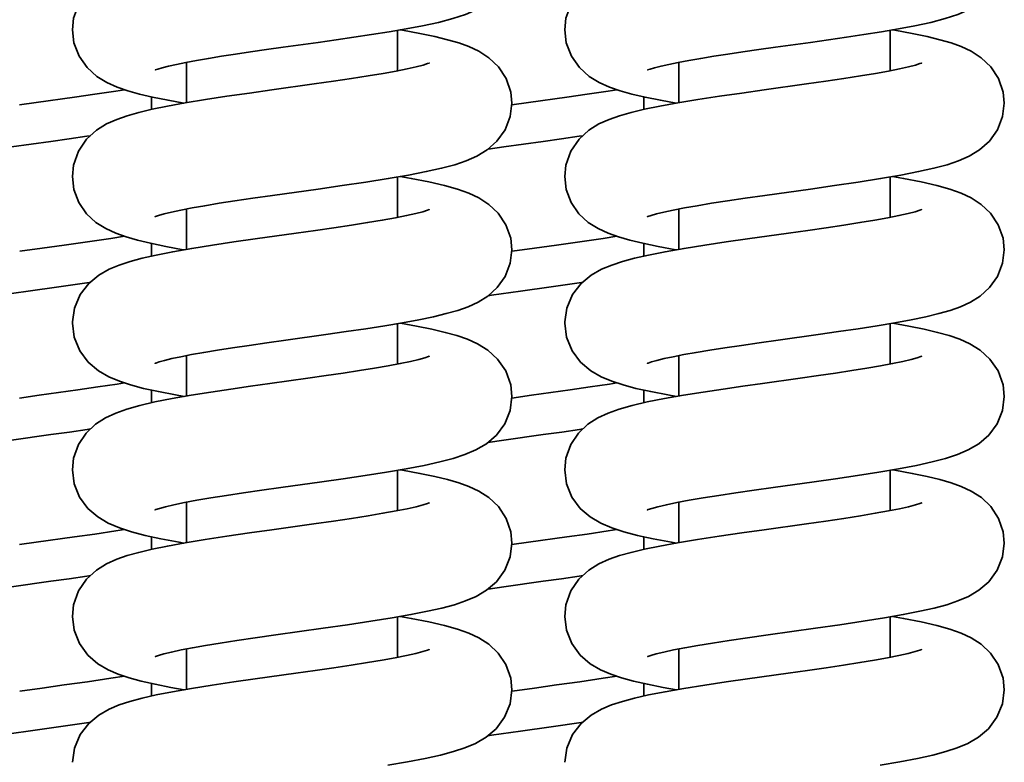
# Model space of a CAD drawing. Units: millimetres. Extents: x -285641 to -22080, y -51248 to 34289.
# Drawn here: x -283204 to -283148, y -28584 to -28541 of the extents above; entities that cross this region are included whole.
import ezdxf

# ---------------------------------------------------------------- set-up
doc = ezdxf.new("R2010")
doc.units = ezdxf.units.MM
doc.header["$LTSCALE"] = 20
doc.layers.add('RÁM', color=4, linetype='Continuous', lineweight=35)

msp = doc.modelspace()

# ---------------------------------------------------------------- linework, layer by layer
at = {"layer": 'RÁM'}
for p, q in [((-283182.6107, -28542.0701), (-283182.6107, -28544.3665)), ((-283154.6107, -28542.0701), (-283154.6107, -28544.3665)), ((-283194.6107, -28543.8888), (-283194.6107, -28546.1845)), ((-283166.6107, -28543.8888), (-283166.6107, -28546.1845)), ((-283196.6107, -28545.8535), (-283196.6107, -28546.5683)), ((-283168.6107, -28545.8535), (-283168.6107, -28546.5683)), ((-283176.5639, -28548.6927), (-283177.4653, -28548.8218)), ((-283182.6107, -28550.4023), (-283182.6107, -28552.6992)), ((-283154.6107, -28550.4023), (-283154.6107, -28552.6992)), ((-283194.6107, -28552.223), (-283194.6107, -28554.5188)), ((-283166.6107, -28552.223), (-283166.6107, -28554.5188)), ((-283196.6107, -28554.1868), (-283196.6107, -28554.9038)), ((-283168.6107, -28554.1868), (-283168.6107, -28554.9038)), ((-283201.1101, -28558.647), (-283201.1107, -28558.7106)), ((-283182.6107, -28558.7364), (-283182.6107, -28561.0322)), ((-283173.1101, -28558.647), (-283173.1107, -28558.7106)), ((-283154.6107, -28558.7364), (-283154.6107, -28561.0322)), ((-283194.6107, -28560.5559), (-283194.6107, -28562.8517)), ((-283166.6107, -28560.5559), (-283166.6107, -28562.8517)), ((-283196.6107, -28562.517), (-283196.6107, -28563.2366)), ((-283168.6107, -28562.517), (-283168.6107, -28563.2366)), ((-283176.5633, -28565.3586), (-283177.4727, -28565.4888)), ((-283182.6107, -28567.0685), (-283182.6107, -28569.3655)), ((-283154.6107, -28567.0685), (-283154.6107, -28569.3655)), ((-283194.6107, -28568.8885), (-283194.6107, -28571.1835)), ((-283166.6107, -28568.8885), (-283166.6107, -28571.1835)), ((-283196.6107, -28570.8498), (-283196.6107, -28571.5673)), ((-283168.6107, -28570.8498), (-283168.6107, -28571.5673)), ((-283176.5652, -28573.6919), (-283177.472, -28573.8217)), ((-283182.6107, -28575.4019), (-283182.6107, -28577.6982)), ((-283154.6107, -28575.4019), (-283154.6107, -28577.6982)), ((-283194.6107, -28577.2221), (-283194.6107, -28579.5178)), ((-283166.6107, -28577.2221), (-283166.6107, -28579.5178)), ((-283196.6107, -28579.184), (-283196.6107, -28579.9027)), ((-283168.6107, -28579.184), (-283168.6107, -28579.9027))]:
    msp.add_line(p, q, dxfattribs=at)
for points in [[(-283187.7151, -28536.8359), (-283189.8707, -28537.1373), (-283190.9804, -28537.294), (-283192.1039, -28537.4566), (-283193.2323, -28537.627), (-283194.3527, -28537.8073), (-283195.4324, -28537.9973), (-283196.4184, -28538.193), (-283197.2791, -28538.3924), (-283198.012, -28538.598), (-283198.6422, -28538.8204), (-283199.2269, -28539.0915), (-283199.7973, -28539.4573), (-283200.3271, -28539.9572), (-283200.7641, -28540.6143), (-283201.0393, -28541.3884), (-283201.1107, -28542.045)], [(-283159.7151, -28536.8359), (-283161.8707, -28537.1373), (-283162.9804, -28537.294), (-283164.1039, -28537.4566), (-283165.2323, -28537.627), (-283166.3527, -28537.8073), (-283167.4324, -28537.9973), (-283168.4184, -28538.193), (-283169.2791, -28538.3924), (-283170.012, -28538.598), (-283170.6422, -28538.8204), (-283171.2269, -28539.0915), (-283171.7973, -28539.4573), (-283172.3271, -28539.9572), (-283172.7641, -28540.6143), (-283173.0393, -28541.3884), (-283173.1107, -28542.045)], [(-283187.1244, -28542.7537), (-283186.1073, -28542.6098), (-283185.094, -28542.4628), (-283184.0905, -28542.3115), (-283183.1012, -28542.1541), (-283182.1328, -28541.9882), (-283181.1941, -28541.8107), (-283180.2963, -28541.6166), (-283179.476, -28541.4047), (-283178.7556, -28541.1704), (-283178.1055, -28540.8892)], [(-283159.1244, -28542.7537), (-283158.1073, -28542.6098), (-283157.094, -28542.4628), (-283156.0905, -28542.3115), (-283155.1012, -28542.1541), (-283154.1328, -28541.9882), (-283153.1941, -28541.8107), (-283152.2963, -28541.6166), (-283151.476, -28541.4047), (-283150.7556, -28541.1704), (-283150.1055, -28540.8892)], [(-283201.1107, -28542.0446), (-283201.0196, -28542.7856), (-283200.7308, -28543.5392), (-283200.275, -28544.1918), (-283199.7224, -28544.6879), (-283199.1421, -28545.0424), (-283198.5613, -28545.3007), (-283197.9597, -28545.5075), (-283197.2988, -28545.6919), (-283196.5437, -28545.8693), (-283195.6694, -28546.0473), (-283194.7641, -28546.2111)], [(-283176.1107, -28546.2115), (-283176.1776, -28545.5761), (-283176.4455, -28544.8045), (-283176.8827, -28544.1374), (-283177.4188, -28543.628), (-283177.9891, -28543.2609), (-283178.5565, -28542.9961), (-283179.1377, -28542.7873), (-283179.773, -28542.6028), (-283180.501, -28542.4257), (-283181.3511, -28542.2475), (-283182.3396, -28542.0645), (-283182.4601, -28542.0443)], [(-283173.1107, -28542.0446), (-283173.0196, -28542.7856), (-283172.7308, -28543.5392), (-283172.275, -28544.1918), (-283171.7224, -28544.6879), (-283171.1421, -28545.0424), (-283170.5613, -28545.3007), (-283169.9597, -28545.5075), (-283169.2988, -28545.6919), (-283168.5437, -28545.8693), (-283167.6694, -28546.0473), (-283166.7641, -28546.2111)], [(-283148.1107, -28546.2115), (-283148.1776, -28545.5761), (-283148.4455, -28544.8045), (-283148.8827, -28544.1374), (-283149.4188, -28543.628), (-283149.9891, -28543.2609), (-283150.5565, -28542.9961), (-283151.1377, -28542.7873), (-283151.773, -28542.6028), (-283152.501, -28542.4257), (-283153.3511, -28542.2475), (-283154.3396, -28542.0645), (-283154.4601, -28542.0443)], [(-283196.381, -28544.3134), (-283196.3947, -28544.3202), (-283196.3926, -28544.3205), (-283196.2545, -28544.2728), (-283195.9967, -28544.1974), (-283195.6341, -28544.1054), (-283195.1809, -28544.0037), (-283194.6486, -28543.8959), (-283194.0433, -28543.7834), (-283193.3697, -28543.6672), (-283192.6319, -28543.5474), (-283191.8335, -28543.4242), (-283190.9785, -28543.2974), (-283190.0712, -28543.1668), (-283189.119, -28543.0325), (-283187.1244, -28542.7537)], [(-283168.381, -28544.3134), (-283168.3947, -28544.3202), (-283168.3926, -28544.3205), (-283168.2545, -28544.2728), (-283167.9967, -28544.1974), (-283167.6341, -28544.1054), (-283167.1809, -28544.0037), (-283166.6486, -28543.8959), (-283166.0433, -28543.7834), (-283165.3697, -28543.6672), (-283164.6319, -28543.5474), (-283163.8335, -28543.4242), (-283162.9785, -28543.2974), (-283162.0712, -28543.1668), (-283161.119, -28543.0325), (-283159.1244, -28542.7537)], [(-283180.8118, -28543.9286), (-283180.8103, -28543.9279), (-283180.9109, -28543.9647), (-283181.167, -28544.0425), (-283181.5567, -28544.1431), (-283182.0692, -28544.2582), (-283182.6998, -28544.3843), (-283183.4436, -28544.5191), (-283184.292, -28544.6609), (-283185.2344, -28544.8084), (-283186.2606, -28544.961), (-283187.3637, -28545.1193)], [(-283152.8118, -28543.9286), (-283152.8103, -28543.9279), (-283152.9109, -28543.9647), (-283153.167, -28544.0425), (-283153.5567, -28544.1431), (-283154.0692, -28544.2582), (-283154.6998, -28544.3843), (-283155.4436, -28544.5191), (-283156.292, -28544.6609), (-283157.2344, -28544.8084), (-283158.2606, -28544.961), (-283159.3637, -28545.1193)], [(-283187.3637, -28545.1193), (-283189.7651, -28545.4556), (-283191.0372, -28545.6351), (-283192.3156, -28545.8209), (-283193.5474, -28546.0094), (-283194.6862, -28546.1969), (-283195.6987, -28546.3806), (-283196.5756, -28546.56), (-283197.3307, -28546.7386), (-283197.9887, -28546.9238), (-283198.5854, -28547.131), (-283199.1623, -28547.3903), (-283199.7431, -28547.7495), (-283200.2969, -28548.2553), (-283200.7567, -28548.9327), (-283201.0404, -28549.7264), (-283201.1107, -28550.3781)], [(-283159.3637, -28545.1193), (-283161.7651, -28545.4556), (-283163.0372, -28545.6351), (-283164.3156, -28545.8209), (-283165.5474, -28546.0094), (-283166.6862, -28546.1969), (-283167.6987, -28546.3806), (-283168.5756, -28546.56), (-283169.3307, -28546.7386), (-283169.9887, -28546.9238), (-283170.5854, -28547.131), (-283171.1623, -28547.3903), (-283171.7431, -28547.7495), (-283172.2969, -28548.2553), (-283172.7567, -28548.9327), (-283173.0404, -28549.7264), (-283173.1107, -28550.3781)], [(-283200.988, -28545.8595), (-283199.8351, -28545.6956), (-283198.6313, -28545.5187), (-283198.1461, -28545.4435)], [(-283172.988, -28545.8595), (-283171.8351, -28545.6956), (-283170.6313, -28545.5187), (-283170.1461, -28545.4435)], [(-283204.1219, -28546.299), (-283203.168, -28546.1642), (-283200.988, -28545.8595)], [(-283189.7288, -28551.4512), (-283187.1384, -28551.0887), (-283185.7621, -28550.8932), (-283184.4137, -28550.694), (-283183.1479, -28550.4948), (-283181.9993, -28550.2971), (-283180.9872, -28550.1015), (-283180.1145, -28549.9062), (-283179.3663, -28549.7056), (-283178.712, -28549.4871), (-283178.1062, -28549.2226), (-283177.5155, -28548.8663), (-283176.961, -28548.3744), (-283176.5036, -28547.7298), (-283176.2077, -28546.9756), (-283176.1107, -28546.2111)], [(-283176.1219, -28546.299), (-283175.168, -28546.1642), (-283172.988, -28545.8595)], [(-283161.7288, -28551.4512), (-283159.1384, -28551.0887), (-283157.7621, -28550.8932), (-283156.4137, -28550.694), (-283155.1479, -28550.4948), (-283153.9993, -28550.2971), (-283152.9872, -28550.1015), (-283152.1145, -28549.9062), (-283151.3663, -28549.7056), (-283150.712, -28549.4871), (-283150.1062, -28549.2226), (-283149.5155, -28548.8663), (-283148.961, -28548.3744), (-283148.5036, -28547.7298), (-283148.2077, -28546.9756), (-283148.1107, -28546.2111)], [(-283200.0824, -28548.0594), (-283200.2824, -28548.0891), (-283201.2858, -28548.2332), (-283202.3409, -28548.3816), (-283204.5639, -28548.6927)], [(-283172.0824, -28548.0594), (-283172.2824, -28548.0891), (-283173.2858, -28548.2332), (-283174.3409, -28548.3816), (-283176.5639, -28548.6927)], [(-283201.1107, -28550.3776), (-283201.0206, -28551.1146), (-283200.7409, -28551.8532), (-283200.3038, -28552.4921), (-283199.7736, -28552.983), (-283199.2122, -28553.3387), (-283198.6458, -28553.6004), (-283198.0568, -28553.8102), (-283197.4096, -28553.9963), (-283196.6671, -28554.1751), (-283195.8015, -28554.3548), (-283194.7988, -28554.5389), (-283194.7609, -28554.5452)], [(-283176.1107, -28554.5445), (-283176.1818, -28553.8894), (-283176.4558, -28553.1169), (-283176.8909, -28552.4607), (-283177.4187, -28551.961), (-283177.9877, -28551.5947), (-283178.5711, -28551.3232), (-283179.2023, -28551.0998), (-283179.949, -28550.8902), (-283180.8319, -28550.6864), (-283181.8368, -28550.4879), (-283182.4671, -28550.3776)], [(-283173.1107, -28550.3776), (-283173.0206, -28551.1146), (-283172.7409, -28551.8532), (-283172.3038, -28552.4921), (-283171.7736, -28552.983), (-283171.2122, -28553.3387), (-283170.6458, -28553.6004), (-283170.0568, -28553.8102), (-283169.4096, -28553.9963), (-283168.6671, -28554.1751), (-283167.8015, -28554.3548), (-283166.7988, -28554.5389), (-283166.7609, -28554.5452)], [(-283148.1107, -28554.5445), (-283148.1818, -28553.8894), (-283148.4558, -28553.1169), (-283148.8909, -28552.4607), (-283149.4187, -28551.961), (-283149.9877, -28551.5947), (-283150.5711, -28551.3232), (-283151.2023, -28551.0998), (-283151.949, -28550.8902), (-283152.8319, -28550.6864), (-283153.8368, -28550.4879), (-283154.4671, -28550.3776)], [(-283196.3917, -28552.6517), (-283196.4035, -28552.6574), (-283196.3767, -28552.6475), (-283196.2028, -28552.5896), (-283195.8961, -28552.5036), (-283195.4708, -28552.4004), (-283194.937, -28552.286), (-283194.3032, -28552.1636), (-283193.5771, -28552.0352), (-283192.7649, -28551.9015), (-283191.8606, -28551.7613), (-283190.8524, -28551.612), (-283189.7288, -28551.4512)], [(-283168.3917, -28552.6517), (-283168.4035, -28552.6574), (-283168.3767, -28552.6475), (-283168.2028, -28552.5896), (-283167.8961, -28552.5036), (-283167.4708, -28552.4004), (-283166.937, -28552.286), (-283166.3032, -28552.1636), (-283165.5771, -28552.0352), (-283164.7649, -28551.9015), (-283163.8606, -28551.7613), (-283162.8524, -28551.612), (-283161.7288, -28551.4512)], [(-283180.8115, -28552.2614), (-283180.8105, -28552.261), (-283180.9149, -28552.299), (-283181.1783, -28552.3787), (-283181.5788, -28552.4814), (-283182.1026, -28552.5983), (-283182.7402, -28552.725), (-283183.4826, -28552.8589), (-283184.3198, -28552.9984), (-283185.241, -28553.1424), (-283186.2341, -28553.2902), (-283187.2855, -28553.4412), (-283188.3856, -28553.596), (-283190.7109, -28553.9216)], [(-283152.8115, -28552.2614), (-283152.8105, -28552.261), (-283152.9149, -28552.299), (-283153.1783, -28552.3787), (-283153.5788, -28552.4814), (-283154.1026, -28552.5983), (-283154.7402, -28552.725), (-283155.4826, -28552.8589), (-283156.3198, -28552.9984), (-283157.241, -28553.1424), (-283158.2341, -28553.2902), (-283159.2855, -28553.4412), (-283160.3856, -28553.596), (-283162.7109, -28553.9216)], [(-283204.0986, -28554.6288), (-283202.8221, -28554.4488), (-283201.5748, -28554.2747), (-283200.252, -28554.0883), (-283198.9238, -28553.8954), (-283198.1499, -28553.777)], [(-283190.7109, -28553.9216), (-283191.9199, -28554.0956), (-283193.1396, -28554.2786), (-283194.319, -28554.4677), (-283195.3983, -28554.657), (-283196.3381, -28554.842), (-283197.1386, -28555.0234), (-283197.8262, -28555.2076), (-283198.4384, -28555.4083), (-283199.02, -28555.6522), (-283199.6031, -28555.9839), (-283200.1705, -28556.4522), (-283200.6592, -28557.0885), (-283200.989, -28557.8544), (-283201.11, -28558.6454)], [(-283176.0986, -28554.6288), (-283174.8221, -28554.4488), (-283173.5748, -28554.2747), (-283172.252, -28554.0883), (-283170.9238, -28553.8954), (-283170.1499, -28553.777)], [(-283162.7109, -28553.9216), (-283163.9199, -28554.0956), (-283165.1396, -28554.2786), (-283166.319, -28554.4677), (-283167.3983, -28554.657), (-283168.3381, -28554.842), (-283169.1386, -28555.0234), (-283169.8262, -28555.2076), (-283170.4384, -28555.4083), (-283171.02, -28555.6522), (-283171.6031, -28555.9839), (-283172.1705, -28556.4522), (-283172.6592, -28557.0885), (-283172.989, -28557.8544), (-283173.11, -28558.6454)], [(-283186.6927, -28559.359), (-283185.5459, -28559.1949), (-283184.4236, -28559.0285), (-283183.3483, -28558.8604), (-283182.3388, -28558.6907), (-283181.4113, -28558.5196), (-283180.5786, -28558.347), (-283179.8428, -28558.1708), (-283179.1917, -28557.9852), (-283178.5991, -28557.7763), (-283178.0349, -28557.5188), (-283177.4767, -28557.171), (-283176.9435, -28556.6879), (-283176.497, -28556.0507), (-283176.2062, -28555.3025), (-283176.1107, -28554.5441)], [(-283158.6927, -28559.359), (-283157.5459, -28559.1949), (-283156.4236, -28559.0285), (-283155.3483, -28558.8604), (-283154.3388, -28558.6907), (-283153.4113, -28558.5196), (-283152.5786, -28558.347), (-283151.8428, -28558.1708), (-283151.1917, -28557.9852), (-283150.5991, -28557.7763), (-283150.0349, -28557.5188), (-283149.4767, -28557.171), (-283148.9435, -28556.6879), (-283148.497, -28556.0507), (-283148.2062, -28555.3025), (-283148.1107, -28554.5441)], [(-283200.1016, -28556.3954), (-283200.1614, -28556.4044), (-283201.8845, -28556.6506), (-283203.6201, -28556.8932), (-283205.2664, -28557.1257), (-283205.4578, -28557.1539)], [(-283172.1016, -28556.3954), (-283172.1614, -28556.4044), (-283173.8845, -28556.6506), (-283175.6201, -28556.8932), (-283177.2664, -28557.1257), (-283177.4578, -28557.1539)], [(-283201.1107, -28558.7106), (-283201.0049, -28559.509), (-283200.6894, -28560.2807), (-283200.2031, -28560.9355), (-283199.6267, -28561.4214), (-283199.0328, -28561.7629), (-283198.4367, -28562.0136), (-283197.7951, -28562.2228), (-283197.0639, -28562.4161), (-283196.2169, -28562.6046), (-283195.2413, -28562.7932), (-283194.7552, -28562.8771)], [(-283176.1107, -28562.8776), (-283176.1815, -28562.2238), (-283176.467, -28561.4278), (-283176.9295, -28560.7492), (-283177.486, -28560.2435), (-283178.0687, -28559.8849), (-283178.6472, -28559.6261), (-283179.246, -28559.4192), (-283179.9067, -28559.234), (-283180.6655, -28559.0552), (-283181.5472, -28558.8754), (-283182.4577, -28558.7107)], [(-283173.1107, -28558.7106), (-283173.0049, -28559.509), (-283172.6894, -28560.2807), (-283172.2031, -28560.9355), (-283171.6267, -28561.4214), (-283171.0328, -28561.7629), (-283170.4367, -28562.0136), (-283169.7951, -28562.2228), (-283169.0639, -28562.4161), (-283168.2169, -28562.6046), (-283167.2413, -28562.7932), (-283166.7552, -28562.8771)], [(-283148.1107, -28562.8776), (-283148.1815, -28562.2238), (-283148.467, -28561.4278), (-283148.9295, -28560.7492), (-283149.486, -28560.2435), (-283150.0687, -28559.8849), (-283150.6472, -28559.6261), (-283151.246, -28559.4192), (-283151.9067, -28559.234), (-283152.6655, -28559.0552), (-283153.5472, -28558.8754), (-283154.4577, -28558.7107)], [(-283196.3988, -28560.9882), (-283196.4074, -28560.9922), (-283196.3664, -28560.9767), (-283196.1797, -28560.9156), (-283195.8685, -28560.8294), (-283195.4506, -28560.7288), (-283194.9359, -28560.6188), (-283194.33, -28560.5016), (-283193.6363, -28560.3783), (-283192.8575, -28560.2494), (-283191.9965, -28560.1149), (-283191.057, -28559.9748), (-283190.0434, -28559.8288), (-283188.9648, -28559.6769), (-283186.6927, -28559.359)], [(-283168.3988, -28560.9882), (-283168.4074, -28560.9922), (-283168.3664, -28560.9767), (-283168.1797, -28560.9156), (-283167.8685, -28560.8294), (-283167.4506, -28560.7288), (-283166.9359, -28560.6188), (-283166.33, -28560.5016), (-283165.6363, -28560.3783), (-283164.8575, -28560.2494), (-283163.9965, -28560.1149), (-283163.057, -28559.9748), (-283162.0434, -28559.8288), (-283160.9648, -28559.6769), (-283158.6927, -28559.359)], [(-283180.8209, -28560.5988), (-283180.8129, -28560.5951), (-283180.8607, -28560.6132), (-283181.0632, -28560.6786), (-283181.4074, -28560.7723), (-283181.879, -28560.8832), (-283182.4639, -28561.0047), (-283183.1487, -28561.1331), (-283183.9232, -28561.2665), (-283184.7775, -28561.4039), (-283185.7017, -28561.5447), (-283186.6849, -28561.6885), (-283187.7154, -28561.835)], [(-283152.8209, -28560.5988), (-283152.8129, -28560.5951), (-283152.8607, -28560.6132), (-283153.0632, -28560.6786), (-283153.4074, -28560.7723), (-283153.879, -28560.8832), (-283154.4639, -28561.0047), (-283155.1487, -28561.1331), (-283155.9232, -28561.2665), (-283156.7775, -28561.4039), (-283157.7017, -28561.5447), (-283158.6849, -28561.6885), (-283159.7154, -28561.835)], [(-283187.7154, -28561.835), (-283189.8705, -28562.1363), (-283190.98, -28562.2929), (-283192.1033, -28562.4555), (-283193.2313, -28562.6259), (-283194.3513, -28562.8061), (-283195.4308, -28562.996), (-283196.4168, -28563.1917), (-283197.2777, -28563.3911), (-283198.0111, -28563.5967), (-283198.6418, -28563.8193), (-283199.2267, -28564.0904), (-283199.7974, -28564.4564), (-283200.3273, -28564.9564), (-283200.7643, -28565.6137), (-283201.0394, -28566.3876), (-283201.1107, -28567.044)], [(-283159.7154, -28561.835), (-283161.8705, -28562.1363), (-283162.98, -28562.2929), (-283164.1033, -28562.4555), (-283165.2313, -28562.6259), (-283166.3513, -28562.8061), (-283167.4308, -28562.996), (-283168.4168, -28563.1917), (-283169.2777, -28563.3911), (-283170.0111, -28563.5967), (-283170.6418, -28563.8193), (-283171.2267, -28564.0904), (-283171.7974, -28564.4564), (-283172.3273, -28564.9564), (-283172.7643, -28565.6137), (-283173.0394, -28566.3876), (-283173.1107, -28567.044)], [(-283204.1224, -28562.9651), (-283202.999, -28562.8066), (-283200.791, -28562.4977)], [(-283200.791, -28562.4977), (-283199.6695, -28562.3377), (-283198.5595, -28562.1739), (-283198.1432, -28562.1093)], [(-283176.1224, -28562.9651), (-283174.999, -28562.8066), (-283172.791, -28562.4977)], [(-283172.791, -28562.4977), (-283171.6695, -28562.3377), (-283170.5595, -28562.1739), (-283170.1432, -28562.1093)], [(-283186.9284, -28567.7252), (-283185.7042, -28567.5508), (-283184.4627, -28567.3674), (-283183.2529, -28567.1779), (-283182.1228, -28566.9854), (-283181.1078, -28566.7923), (-283180.2188, -28566.5973), (-283179.451, -28566.3965), (-283178.7816, -28566.179), (-283178.1642, -28565.9175), (-283177.5579, -28565.5624), (-283176.9895, -28565.0713), (-283176.5206, -28564.4267), (-283176.216, -28563.6734), (-283176.1107, -28562.8771)], [(-283158.9284, -28567.7252), (-283157.7042, -28567.5508), (-283156.4627, -28567.3674), (-283155.2529, -28567.1779), (-283154.1228, -28566.9854), (-283153.1078, -28566.7923), (-283152.2188, -28566.5973), (-283151.451, -28566.3965), (-283150.7816, -28566.179), (-283150.1642, -28565.9175), (-283149.5579, -28565.5624), (-283148.9895, -28565.0713), (-283148.5206, -28564.4267), (-283148.216, -28563.6734), (-283148.1107, -28562.8771)], [(-283200.0825, -28564.7254), (-283200.2767, -28564.7542), (-283201.2816, -28564.8986), (-283202.3384, -28565.0472), (-283204.5633, -28565.3586)], [(-283172.0825, -28564.7254), (-283172.2767, -28564.7542), (-283173.2816, -28564.8986), (-283174.3384, -28565.0472), (-283176.5633, -28565.3586)], [(-283201.1107, -28567.0436), (-283201.0051, -28567.8415), (-283200.7007, -28568.5935), (-283200.2346, -28569.235), (-283199.67, -28569.7244), (-283199.0652, -28570.0801), (-283198.4362, -28570.3468), (-283197.7543, -28570.5676), (-283196.9775, -28570.7698), (-283196.0767, -28570.9662), (-283195.0448, -28571.1616), (-283194.7614, -28571.2096)], [(-283176.1107, -28571.2105), (-283176.1774, -28570.5762), (-283176.4447, -28569.8052), (-283176.8813, -28569.138), (-283177.4171, -28568.6283), (-283177.9874, -28568.2609), (-283178.5547, -28567.9959), (-283179.1357, -28567.7869), (-283179.7707, -28567.6024), (-283180.4985, -28567.4252), (-283181.3482, -28567.247), (-283182.336, -28567.0641), (-283182.4613, -28567.0431)], [(-283173.1107, -28567.0436), (-283173.0051, -28567.8415), (-283172.7007, -28568.5935), (-283172.2346, -28569.235), (-283171.67, -28569.7244), (-283171.0652, -28570.0801), (-283170.4362, -28570.3468), (-283169.7543, -28570.5676), (-283168.9775, -28570.7698), (-283168.0767, -28570.9662), (-283167.0448, -28571.1616), (-283166.7614, -28571.2096)], [(-283148.1107, -28571.2105), (-283148.1774, -28570.5762), (-283148.4447, -28569.8052), (-283148.8813, -28569.138), (-283149.4171, -28568.6283), (-283149.9874, -28568.2609), (-283150.5547, -28567.9959), (-283151.1357, -28567.7869), (-283151.7707, -28567.6024), (-283152.4985, -28567.4252), (-283153.3482, -28567.247), (-283154.336, -28567.0641), (-283154.4613, -28567.0431)], [(-283196.3918, -28569.3178), (-283196.4043, -28569.3238), (-283196.366, -28569.3095), (-283196.1607, -28569.2429), (-283195.81, -28569.1475), (-283195.3303, -28569.035), (-283194.734, -28568.9115), (-283194.0308, -28568.7802), (-283193.23, -28568.643), (-283192.341, -28568.5009), (-283191.3743, -28568.3545), (-283190.3415, -28568.2044), (-283189.2533, -28568.0503), (-283186.9284, -28567.7252)], [(-283168.3918, -28569.3178), (-283168.4043, -28569.3238), (-283168.366, -28569.3095), (-283168.1607, -28569.2429), (-283167.81, -28569.1475), (-283167.3303, -28569.035), (-283166.734, -28568.9115), (-283166.0308, -28568.7802), (-283165.23, -28568.643), (-283164.341, -28568.5009), (-283163.3743, -28568.3545), (-283162.3415, -28568.2044), (-283161.2533, -28568.0503), (-283158.9284, -28567.7252)], [(-283180.8116, -28568.9275), (-283180.8103, -28568.9269), (-283180.912, -28568.964), (-283181.1688, -28569.042), (-283181.5589, -28569.1426), (-283182.0716, -28569.2577), (-283182.7023, -28569.3838), (-283183.4463, -28569.5186), (-283184.2951, -28569.6604), (-283185.2379, -28569.8079), (-283186.2647, -28569.9606), (-283187.3683, -28570.119)], [(-283152.8116, -28568.9275), (-283152.8103, -28568.9269), (-283152.912, -28568.964), (-283153.1688, -28569.042), (-283153.5589, -28569.1426), (-283154.0716, -28569.2577), (-283154.7023, -28569.3838), (-283155.4463, -28569.5186), (-283156.2951, -28569.6604), (-283157.2379, -28569.8079), (-283158.2647, -28569.9606), (-283159.3683, -28570.119)], [(-283187.3683, -28570.119), (-283189.7702, -28570.4553), (-283191.042, -28570.6347), (-283192.3198, -28570.8205), (-283193.5507, -28571.0089), (-283194.6887, -28571.1964), (-283195.7005, -28571.38), (-283196.5772, -28571.5594), (-283197.332, -28571.7379), (-283197.9898, -28571.9231), (-283198.5864, -28572.1303), (-283199.1631, -28572.3898), (-283199.7439, -28572.7491), (-283200.2975, -28573.255), (-283200.757, -28573.9324), (-283201.0405, -28574.7259), (-283201.1107, -28575.3771)], [(-283159.3683, -28570.119), (-283161.7702, -28570.4553), (-283163.042, -28570.6347), (-283164.3198, -28570.8205), (-283165.5507, -28571.0089), (-283166.6887, -28571.1964), (-283167.7005, -28571.38), (-283168.5772, -28571.5594), (-283169.332, -28571.7379), (-283169.9898, -28571.9231), (-283170.5864, -28572.1303), (-283171.1631, -28572.3898), (-283171.7439, -28572.7491), (-283172.2975, -28573.255), (-283172.757, -28573.9324), (-283173.0405, -28574.7259), (-283173.1107, -28575.3771)], [(-283204.1223, -28571.298), (-283203.1669, -28571.1631), (-283200.9868, -28570.8583)], [(-283200.9868, -28570.8583), (-283199.8336, -28570.6944), (-283198.6294, -28570.5175), (-283198.1425, -28570.4419)], [(-283176.1223, -28571.298), (-283175.1669, -28571.1631), (-283172.9868, -28570.8583)], [(-283172.9868, -28570.8583), (-283171.8336, -28570.6944), (-283170.6294, -28570.5175), (-283170.1425, -28570.4419)], [(-283189.5457, -28576.4244), (-283186.8554, -28576.0479), (-283185.4599, -28575.8484), (-283184.1328, -28575.65), (-283182.928, -28575.4574), (-283181.858, -28575.2703), (-283180.9203, -28575.0866), (-283180.1036, -28574.9025), (-283179.3862, -28574.7105), (-283178.7448, -28574.4984), (-283178.1455, -28574.2413), (-283177.554, -28573.8927), (-283176.9898, -28573.4047), (-283176.5193, -28572.7574), (-283176.2142, -28571.9998), (-283176.1107, -28571.2101)], [(-283161.5457, -28576.4244), (-283158.8554, -28576.0479), (-283157.4599, -28575.8484), (-283156.1328, -28575.65), (-283154.928, -28575.4574), (-283153.858, -28575.2703), (-283152.9203, -28575.0866), (-283152.1036, -28574.9025), (-283151.3862, -28574.7105), (-283150.7448, -28574.4984), (-283150.1455, -28574.2413), (-283149.554, -28573.8927), (-283148.9898, -28573.4047), (-283148.5193, -28572.7574), (-283148.2142, -28571.9998), (-283148.1107, -28571.2101)], [(-283200.0823, -28573.0584), (-283200.2836, -28573.0883), (-283201.287, -28573.2323), (-283202.3421, -28573.3808), (-283204.5652, -28573.6919)], [(-283172.0823, -28573.0584), (-283172.2836, -28573.0883), (-283173.287, -28573.2323), (-283174.3421, -28573.3808), (-283176.5652, -28573.6919)], [(-283201.1107, -28575.3766), (-283201.0081, -28576.1629), (-283200.7015, -28576.9251), (-283200.2269, -28577.5763), (-283199.6616, -28578.0633), (-283199.0768, -28578.4073), (-283198.4952, -28578.6579), (-283197.8806, -28578.8635), (-283197.1921, -28579.0508), (-283196.4052, -28579.2311), (-283195.5133, -28579.4089), (-283194.7571, -28579.5435)], [(-283176.1107, -28579.5435), (-283176.1818, -28578.8887), (-283176.4556, -28578.1164), (-283176.8906, -28577.4601), (-283177.4186, -28576.9601), (-283177.9878, -28576.5936), (-283178.5714, -28576.3221), (-283179.203, -28576.0985), (-283179.9503, -28575.8889), (-283180.8336, -28575.685), (-283181.8384, -28575.4867), (-283182.4666, -28575.3767)], [(-283173.1107, -28575.3766), (-283173.0081, -28576.1629), (-283172.7015, -28576.9251), (-283172.2269, -28577.5763), (-283171.6616, -28578.0633), (-283171.0768, -28578.4073), (-283170.4952, -28578.6579), (-283169.8806, -28578.8635), (-283169.1921, -28579.0508), (-283168.4052, -28579.2311), (-283167.5133, -28579.4089), (-283166.7571, -28579.5435)], [(-283148.1107, -28579.5435), (-283148.1818, -28578.8887), (-283148.4556, -28578.1164), (-283148.8906, -28577.4601), (-283149.4186, -28576.9601), (-283149.9878, -28576.5936), (-283150.5714, -28576.3221), (-283151.203, -28576.0985), (-283151.9503, -28575.8889), (-283152.8336, -28575.685), (-283153.8384, -28575.4867), (-283154.4666, -28575.3767)], [(-283196.3863, -28577.6481), (-283196.3998, -28577.6547), (-283196.3824, -28577.6486), (-283196.2127, -28577.5917), (-283195.904, -28577.5046), (-283195.4722, -28577.3997), (-283194.9284, -28577.2833), (-283194.2806, -28577.1585), (-283193.5359, -28577.0272), (-283192.6982, -28576.8899), (-283191.7608, -28576.7452), (-283190.7137, -28576.5909), (-283189.5457, -28576.4244)], [(-283168.3863, -28577.6481), (-283168.3998, -28577.6547), (-283168.3824, -28577.6486), (-283168.2127, -28577.5917), (-283167.904, -28577.5046), (-283167.4722, -28577.3997), (-283166.9284, -28577.2833), (-283166.2806, -28577.1585), (-283165.5359, -28577.0272), (-283164.6982, -28576.8899), (-283163.7608, -28576.7452), (-283162.7137, -28576.5909), (-283161.5457, -28576.4244)], [(-283180.8113, -28577.2604), (-283180.8106, -28577.26), (-283180.9162, -28577.2984), (-283181.1805, -28577.3783), (-283181.5817, -28577.4811), (-283182.1062, -28577.598), (-283182.7445, -28577.7248), (-283183.4876, -28577.8587), (-283184.3257, -28577.9983), (-283185.2478, -28578.1424), (-283186.2417, -28578.2903), (-283187.2941, -28578.4415), (-283188.3952, -28578.5963), (-283190.7219, -28578.9222)], [(-283152.8113, -28577.2604), (-283152.8106, -28577.26), (-283152.9162, -28577.2984), (-283153.1805, -28577.3783), (-283153.5817, -28577.4811), (-283154.1062, -28577.598), (-283154.7445, -28577.7248), (-283155.4876, -28577.8587), (-283156.3257, -28577.9983), (-283157.2478, -28578.1424), (-283158.2417, -28578.2903), (-283159.2941, -28578.4415), (-283160.3952, -28578.5963), (-283162.7219, -28578.9222)], [(-283204.0986, -28579.6278), (-283202.8193, -28579.4474), (-283201.5715, -28579.2733), (-283200.2486, -28579.0868), (-283198.9206, -28578.894), (-283198.1446, -28578.7752)], [(-283190.7219, -28578.9222), (-283191.931, -28579.0962), (-283193.1503, -28579.2793), (-283194.3287, -28579.4683), (-283195.4067, -28579.6575), (-283196.3454, -28579.8425), (-283197.145, -28580.0239), (-283197.832, -28580.2083), (-283198.4437, -28580.4093), (-283199.0252, -28580.6538), (-283199.6084, -28580.9865), (-283200.1754, -28581.4562), (-283200.663, -28582.094), (-283200.9909, -28582.8604), (-283201.1104, -28583.667)], [(-283176.0986, -28579.6278), (-283174.8193, -28579.4474), (-283173.5715, -28579.2733), (-283172.2486, -28579.0868), (-283170.9206, -28578.894), (-283170.1446, -28578.7752)], [(-283162.7219, -28578.9222), (-283163.931, -28579.0962), (-283165.1503, -28579.2793), (-283166.3287, -28579.4683), (-283167.4067, -28579.6575), (-283168.3454, -28579.8425), (-283169.145, -28580.0239), (-283169.832, -28580.2083), (-283170.4437, -28580.4093), (-283171.0252, -28580.6538), (-283171.6084, -28580.9865), (-283172.1754, -28581.4562), (-283172.663, -28582.094), (-283172.9909, -28582.8604), (-283173.1104, -28583.667)], [(-283183.1667, -28583.8298), (-283182.0428, -28583.637), (-283181.0461, -28583.4457), (-283180.1822, -28583.2546), (-283179.4379, -28583.0587), (-283178.7845, -28582.846), (-283178.1808, -28582.5916), (-283177.5848, -28582.2471), (-283177.0111, -28581.7603), (-283176.5293, -28581.1082), (-283176.2164, -28580.3409), (-283176.1107, -28579.5431)], [(-283155.1667, -28583.8298), (-283154.0428, -28583.637), (-283153.0461, -28583.4457), (-283152.1822, -28583.2546), (-283151.4379, -28583.0587), (-283150.7845, -28582.846), (-283150.1808, -28582.5916), (-283149.5848, -28582.2471), (-283149.0111, -28581.7603), (-283148.5293, -28581.1082), (-283148.2164, -28580.3409), (-283148.1107, -28579.5431)], [(-283200.1005, -28581.3942), (-283200.1665, -28581.4042), (-283201.8892, -28581.6503), (-283203.6245, -28581.8928), (-283205.2703, -28582.1253), (-283205.4771, -28582.1557)], [(-283172.1005, -28581.3942), (-283172.1665, -28581.4042), (-283173.8892, -28581.6503), (-283175.6245, -28581.8928), (-283177.2703, -28582.1253), (-283177.4771, -28582.1557)]]:
    msp.add_lwpolyline(points, dxfattribs=at)

doc.saveas('drawing.dxf')
